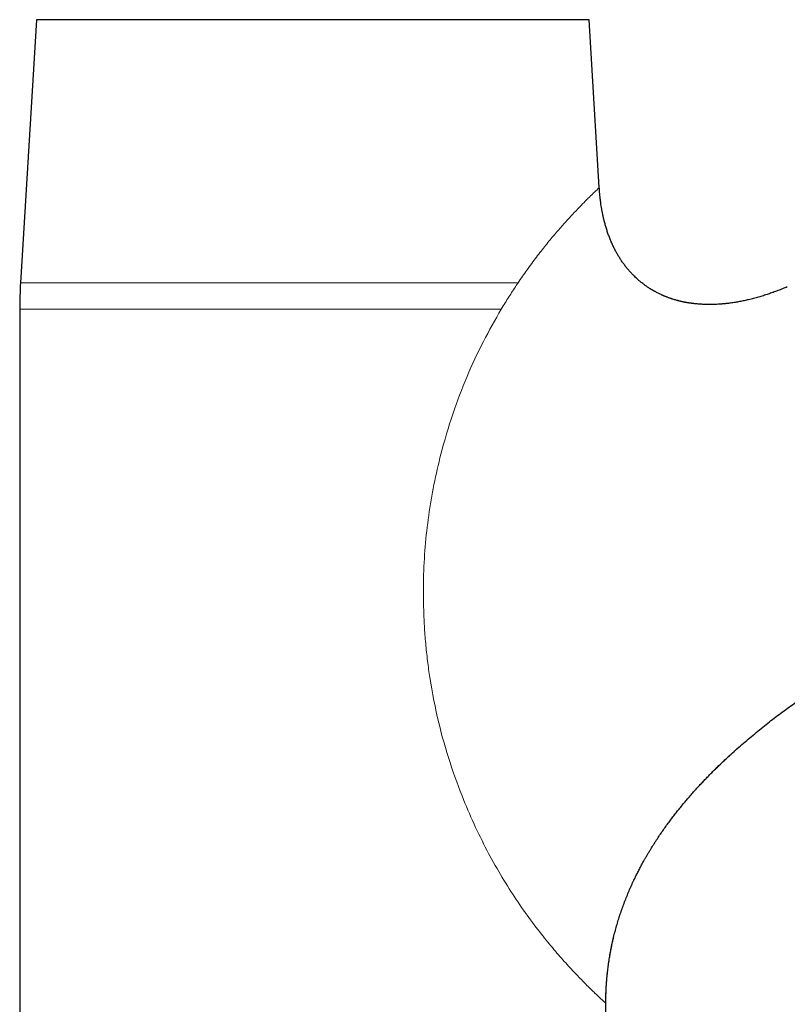
# Model space of a CAD drawing. Units: millimetres. Extents: x 8 to 822, y 12 to 609.
# Drawn here: x 542 to 612, y 462 to 551 of the extents above; entities that cross this region are included whole.
import ezdxf

# ---------------------------------------------------------------- set-up
doc = ezdxf.new("R2010")
doc.units = ezdxf.units.MM

msp = doc.modelspace()

# ---------------------------------------------------------------- linework, layer by layer
at = {"color": 7, "linetype": 'Continuous', "lineweight": 30}
for p, q in [((543.958, 551.347), (542.523, 527.549)), ((593.944, 551.347), (543.958, 551.347)), ((594.86, 536.148), (593.944, 551.347)), ((598.185, 527.984), (598.145, 528.021)), ((542.451, 525.142), (542.451, 454.047)), ((605.915, 525.618), (605.913, 525.617)), ((597.788, 473.055), (597.816, 473.118)), ((595.451, 454.047), (595.451, 462.351))]:
    msp.add_line(p, q, dxfattribs=at)
at = {"color": 252, "linetype": 'Continuous', "lineweight": 0}
for p, q in [((542.523, 527.549), (587.52, 527.549)), ((585.994, 525.142), (542.451, 525.142)), ((586.175, 525.443), (585.994, 525.142))]:
    msp.add_line(p, q, dxfattribs=at)
at = {"color": 7, "linetype": 'Continuous', "lineweight": 30}
msp.add_arc((582.451, 525.142), 40, 176.55041, 180, dxfattribs=at)
at = {"color": 252, "linetype": 'Continuous', "lineweight": 0}
for points, knots in [([(588.317, 528.697), (588.603, 529.09), (589.173, 529.871), (590.008, 530.935), (590.811, 531.908), (591.572, 532.783), (592.28, 533.562), (592.927, 534.245), (593.499, 534.831), (593.982, 535.313), (594.367, 535.688), (594.647, 535.954), (594.826, 536.119), (594.849, 536.138), (594.86, 536.148)], [0, 0, 0, 0, 0.08488, 0.168741, 0.251883, 0.334616, 0.417256, 0.500121, 0.583908, 0.66706, 0.74991, 0.832792, 0.916044, 1, 1, 1, 1]), ([(587.52, 527.549), (587.652, 527.745), (587.917, 528.136), (588.184, 528.51), (588.317, 528.697)], [0, 0, 0, 0, 0.500233, 1, 1, 1, 1]), ([(587.52, 527.549), (587.408, 527.38), (587.183, 527.044), (586.846, 526.523), (586.509, 525.991), (586.286, 525.626), (586.175, 525.443)], [0, 0, 0, 0, 0.250797, 0.500958, 0.750639, 1, 1, 1, 1]), ([(585.994, 525.142), (585.444, 524.182), (584.335, 522.247), (582.857, 519.057), (581.559, 515.647), (580.585, 512.358), (579.881, 509.284), (579.406, 506.488), (579.091, 503.657), (578.94, 500.788), (578.95, 498.596), (579.009, 497.095), (579.053, 496.295), (579.109, 495.499), (579.177, 494.709), (579.257, 493.924), (579.349, 493.143), (579.607, 491.219), (580.145, 488.336), (581.175, 484.574), (582.318, 481.368), (583.508, 478.575), (584.675, 476.195), (585.908, 473.987), (587.185, 471.951), (588.484, 470.086), (589.541, 468.703), (590.34, 467.714), (590.895, 467.051), (591.432, 466.431), (592.12, 465.661), (592.925, 464.801), (593.784, 463.93), (594.501, 463.23), (595.038, 462.724), (595.385, 462.409), (595.429, 462.37), (595.451, 462.351)], [0, 0, 0, 0, 0.0437528, 0.0881531, 0.1336349, 0.1806021, 0.2154094, 0.2501928, 0.2850927, 0.3202485, 0.3557961, 0.3656761, 0.3755034, 0.3852808, 0.395011, 0.4046969, 0.4143412, 0.423947, 0.4762008, 0.5223572, 0.5684225, 0.603309, 0.6371855, 0.670245, 0.7026952, 0.7347555, 0.7666532, 0.7810695, 0.7953926, 0.8096456, 0.8238518, 0.8522081, 0.8806608, 0.9104633, 0.9401432, 0.9699172, 1, 1, 1, 1])]:
    msp.add_open_spline(points, degree=3, knots=knots, dxfattribs=at)
at = {"color": 7, "linetype": 'Continuous', "lineweight": 30}
for points, knots in [([(595.289, 533.216), (595.283, 533.24), (595.271, 533.289), (595.252, 533.369), (595.232, 533.454), (595.211, 533.544), (595.19, 533.641), (595.168, 533.743), (595.146, 533.85), (595.122, 533.968), (595.098, 534.097), (595.073, 534.236), (595.05, 534.377), (595.024, 534.54), (594.998, 534.72), (594.974, 534.9), (594.954, 535.055), (594.939, 535.187), (594.925, 535.313), (594.913, 535.438), (594.901, 535.563), (594.892, 535.669), (594.885, 535.753), (594.88, 535.812), (594.876, 535.861), (594.873, 535.9), (594.871, 535.931), (594.869, 535.96), (594.867, 535.988), (594.866, 536.012), (594.865, 536.035), (594.864, 536.057), (594.863, 536.076), (594.863, 536.094), (594.862, 536.11), (594.861, 536.125), (594.861, 536.133), (594.861, 536.137)], [0, 0, 0, 0, 0.03227, 0.064148, 0.095898, 0.127788, 0.160083, 0.193036, 0.226887, 0.261857, 0.302591, 0.345222, 0.388624, 0.430475, 0.49301, 0.551592, 0.593336, 0.632803, 0.670111, 0.707277, 0.745017, 0.783332, 0.802595, 0.820331, 0.836038, 0.846486, 0.855791, 0.864085, 0.872378, 0.881532, 0.892138, 0.904578, 0.919087, 0.935809, 0.954832, 0.976217, 1, 1, 1, 1]), ([(598.146, 528.022), (598.094, 528.072), (597.971, 528.188), (597.778, 528.387), (597.569, 528.618), (597.36, 528.865), (597.161, 529.12), (596.97, 529.382), (596.789, 529.65), (596.616, 529.924), (596.453, 530.203), (596.291, 530.501), (596.132, 530.817), (595.978, 531.153), (595.836, 531.493), (595.704, 531.837), (595.583, 532.184), (595.473, 532.532), (595.375, 532.875), (595.317, 533.104), (595.289, 533.216)], [0, 0, 0, 0, 0.036167, 0.08434, 0.138107, 0.19189, 0.245694, 0.299521, 0.353368, 0.407227, 0.461086, 0.514931, 0.576301, 0.637654, 0.69901, 0.76038, 0.821769, 0.882076, 0.942389, 1, 1, 1, 1]), ([(599.869, 526.763), (599.866, 526.764), (599.861, 526.767), (599.85, 526.773), (599.838, 526.779), (599.825, 526.786), (599.811, 526.794), (599.798, 526.8), (599.787, 526.807), (599.776, 526.813), (599.764, 526.82), (599.746, 526.83), (599.722, 526.844), (599.691, 526.862), (599.653, 526.884), (599.608, 526.911), (599.552, 526.945), (599.486, 526.986), (599.408, 527.035), (599.322, 527.091), (599.226, 527.154), (599.123, 527.225), (599.014, 527.303), (598.899, 527.387), (598.778, 527.478), (598.656, 527.575), (598.531, 527.677), (598.405, 527.785), (598.275, 527.9), (598.189, 527.98), (598.145, 528.021)], [0, 0, 0, 0, 0.032099, 0.060423, 0.08508, 0.106207, 0.123996, 0.133551, 0.142026, 0.149571, 0.156401, 0.162799, 0.175649, 0.190375, 0.207117, 0.229436, 0.254554, 0.288105, 0.32562, 0.367042, 0.415044, 0.466665, 0.521997, 0.581123, 0.644117, 0.711045, 0.777812, 0.84819, 0.922233, 1, 1, 1, 1]), ([(611.858, 527.173), (611.716, 527.114), (611.432, 526.995), (611.003, 526.827), (610.57, 526.667), (610.134, 526.516), (609.696, 526.374), (609.254, 526.241), (608.809, 526.119), (608.376, 526.011), (607.957, 525.917), (607.551, 525.836), (607.143, 525.765), (606.733, 525.704), (606.322, 525.654), (605.909, 525.615), (605.526, 525.59), (605.171, 525.576), (604.847, 525.572), (604.522, 525.575), (604.197, 525.587), (603.875, 525.608), (603.556, 525.637), (603.239, 525.675), (602.924, 525.722), (602.607, 525.778), (602.291, 525.845), (601.975, 525.923), (601.661, 526.011), (601.351, 526.109), (601.045, 526.218), (600.742, 526.337), (600.45, 526.465), (600.168, 526.602), (599.975, 526.702), (599.876, 526.759), (599.865, 526.765)], [0, 0, 0, 0, 0.0371458, 0.0742923, 0.1114371, 0.1485794, 0.1857201, 0.2228622, 0.26001, 0.2971611, 0.3305195, 0.3638738, 0.3972242, 0.4305734, 0.4639266, 0.4972901, 0.5306594, 0.5568194, 0.5829747, 0.6091242, 0.6352683, 0.6614095, 0.6870849, 0.7127673, 0.7384605, 0.7641583, 0.7903785, 0.8165913, 0.8427939, 0.8689854, 0.8951676, 0.921345, 0.9475247, 0.9722713, 0.9970264, 1, 1, 1, 1]), ([(603.287, 525.67), (603.27, 525.672), (603.238, 525.676), (603.186, 525.683), (603.134, 525.69), (603.082, 525.696), (603.03, 525.703), (602.978, 525.71), (602.928, 525.718), (602.88, 525.725), (602.835, 525.732), (602.79, 525.739), (602.744, 525.747), (602.699, 525.755), (602.652, 525.763), (602.604, 525.773), (602.554, 525.783), (602.505, 525.793), (602.454, 525.804), (602.384, 525.82), (602.293, 525.84), (602.171, 525.869), (602.035, 525.903), (601.884, 525.943), (601.734, 525.985), (601.589, 526.028), (601.453, 526.071), (601.322, 526.114), (601.206, 526.154), (601.104, 526.191), (601.015, 526.224), (600.933, 526.256), (600.868, 526.281), (600.821, 526.3), (600.788, 526.314), (600.758, 526.326), (600.729, 526.338), (600.702, 526.35), (600.678, 526.36), (600.656, 526.37), (600.635, 526.38), (600.616, 526.389), (600.599, 526.397), (600.584, 526.405), (600.57, 526.412), (600.558, 526.418), (600.547, 526.423), (600.538, 526.428), (600.533, 526.43), (600.531, 526.431)], [0, 0, 0, 0, 0.0346591, 0.0668862, 0.0967406, 0.1242864, 0.1495958, 0.1727535, 0.1938623, 0.2107547, 0.2262888, 0.2406058, 0.2538856, 0.2663542, 0.2782868, 0.2915092, 0.3049452, 0.3189345, 0.3332376, 0.3478446, 0.3774686, 0.4084089, 0.4470746, 0.4878569, 0.5308742, 0.5690153, 0.6063516, 0.6421996, 0.6765607, 0.7025168, 0.7275567, 0.7508629, 0.7712455, 0.7815204, 0.7908492, 0.7992412, 0.8071147, 0.8151223, 0.8237794, 0.8335063, 0.8446107, 0.8573088, 0.8717534, 0.8880569, 0.9063051, 0.9265678, 0.9489038, 0.9733653, 1, 1, 1, 1]), ([(606.567, 525.684), (606.547, 525.682), (606.507, 525.677), (606.448, 525.67), (606.391, 525.663), (606.337, 525.657), (606.286, 525.651), (606.238, 525.646), (606.193, 525.641), (606.15, 525.637), (606.11, 525.633), (606.072, 525.63), (606.038, 525.627), (606.007, 525.625), (605.978, 525.622), (605.953, 525.621), (605.931, 525.619), (605.919, 525.618), (605.913, 525.617)], [0, 0, 0, 0, 0.097177, 0.186338, 0.267621, 0.34124, 0.407514, 0.466914, 0.520132, 0.56817, 0.612502, 0.655335, 0.69912, 0.746207, 0.79855, 0.85763, 0.92452, 1, 1, 1, 1]), ([(605.026, 483.211), (605.196, 483.381), (605.544, 483.729), (606.081, 484.245), (606.634, 484.761), (607.193, 485.269), (607.759, 485.769), (608.332, 486.26), (608.91, 486.744), (609.495, 487.22), (610.085, 487.69), (610.677, 488.15), (611.271, 488.6), (611.866, 489.041), (612.465, 489.476), (613.107, 489.933), (613.792, 490.409), (614.521, 490.904), (615.256, 491.392), (615.995, 491.872), (616.74, 492.345), (617.538, 492.841), (618.392, 493.36), (619.301, 493.901), (620.216, 494.432), (621.137, 494.954), (622.056, 495.464), (622.975, 495.964), (623.892, 496.453), (624.812, 496.935), (625.429, 497.251), (625.737, 497.409)], [0, 0, 0, 0, 0.028645, 0.058618, 0.088587, 0.118557, 0.148527, 0.178433, 0.20834, 0.238249, 0.268157, 0.298064, 0.327436, 0.356808, 0.38618, 0.415552, 0.450519, 0.485486, 0.520452, 0.555414, 0.590376, 0.625337, 0.667291, 0.709248, 0.751207, 0.79317, 0.835135, 0.876352, 0.91757, 0.958787, 1, 1, 1, 1]), ([(597.617, 472.671), (597.627, 472.694), (597.649, 472.743), (597.683, 472.822), (597.723, 472.911), (597.768, 473.011), (597.817, 473.12), (597.872, 473.239), (597.931, 473.367), (597.996, 473.505), (598.065, 473.65), (598.139, 473.802), (598.217, 473.961), (598.301, 474.129), (598.391, 474.305), (598.485, 474.488), (598.586, 474.678), (598.691, 474.876), (598.803, 475.081), (598.922, 475.295), (599.049, 475.518), (599.184, 475.751), (599.326, 475.991), (599.475, 476.239), (599.632, 476.494), (599.797, 476.756), (600.002, 477.075), (600.245, 477.443), (600.525, 477.854), (600.807, 478.255), (601.089, 478.644), (601.372, 479.023), (601.654, 479.392), (601.935, 479.75), (602.227, 480.113), (602.53, 480.48), (602.843, 480.85), (603.153, 481.209), (603.461, 481.555), (603.764, 481.89), (604.059, 482.209), (604.343, 482.511), (604.618, 482.797), (604.889, 483.074), (605.155, 483.342), (605.386, 483.571), (605.582, 483.763), (605.743, 483.919), (605.903, 484.073), (606.059, 484.222), (606.209, 484.364), (606.352, 484.498), (606.487, 484.623), (606.615, 484.742), (606.741, 484.858), (606.865, 484.971), (606.985, 485.079), (607.096, 485.179), (607.197, 485.27), (607.289, 485.352), (607.36, 485.415), (607.412, 485.461), (607.449, 485.494), (607.485, 485.526), (607.505, 485.543), (607.515, 485.553)], [0, 0, 0, 0, 0.004578, 0.009857, 0.015836, 0.022516, 0.029899, 0.037833, 0.046445, 0.055735, 0.065702, 0.075886, 0.08669, 0.098117, 0.110165, 0.122834, 0.135881, 0.149528, 0.163775, 0.178621, 0.194388, 0.210781, 0.227798, 0.24544, 0.263707, 0.2826, 0.302119, 0.333002, 0.363377, 0.393237, 0.422581, 0.451408, 0.479716, 0.507505, 0.534776, 0.565005, 0.594575, 0.623486, 0.651739, 0.679333, 0.706269, 0.731063, 0.755271, 0.778893, 0.801928, 0.824377, 0.838356, 0.852098, 0.865602, 0.87885, 0.89156, 0.903429, 0.914688, 0.925338, 0.935378, 0.946048, 0.95593, 0.965026, 0.973336, 0.980858, 0.987593, 0.990666, 0.993609, 0.996655, 1, 1, 1, 1]), ([(596.122, 468.184), (596.163, 468.356), (596.246, 468.702), (596.385, 469.219), (596.536, 469.736), (596.697, 470.25), (596.869, 470.76), (597.051, 471.267), (597.243, 471.77), (597.444, 472.269), (597.586, 472.598), (597.657, 472.762)], [0, 0, 0, 0, 0.109516, 0.220861, 0.332212, 0.443572, 0.554945, 0.66633, 0.777726, 0.889132, 1, 1, 1, 1]), ([(595.451, 462.422), (595.451, 462.428), (595.451, 462.438), (595.45, 462.458), (595.45, 462.479), (595.45, 462.5), (595.449, 462.521), (595.449, 462.544), (595.449, 462.568), (595.449, 462.594), (595.449, 462.621), (595.449, 462.65), (595.449, 462.685), (595.45, 462.725), (595.451, 462.771), (595.452, 462.83), (595.453, 462.902), (595.455, 462.99), (595.457, 463.08), (595.46, 463.169), (595.463, 463.253), (595.465, 463.329), (595.468, 463.398), (595.47, 463.458), (595.472, 463.515), (595.474, 463.581), (595.478, 463.656), (595.482, 463.741), (595.487, 463.832), (595.493, 463.929), (595.5, 464.033), (595.508, 464.143), (595.517, 464.258), (595.527, 464.377), (595.537, 464.5), (595.549, 464.627), (595.563, 464.785), (595.582, 464.976), (595.607, 465.202), (595.634, 465.437), (595.665, 465.682), (595.697, 465.917), (595.73, 466.142), (595.762, 466.353), (595.796, 466.564), (595.832, 466.771), (595.871, 466.988), (595.913, 467.213), (595.959, 467.444), (596.004, 467.662), (596.049, 467.868), (596.093, 468.062), (596.124, 468.195), (596.14, 468.264), (596.142, 468.272)], [0, 0, 0, 0, 0.014116, 0.02681, 0.038141, 0.045793, 0.052768, 0.059126, 0.064946, 0.07033, 0.075405, 0.08032, 0.085241, 0.0921, 0.099484, 0.107404, 0.120285, 0.134368, 0.149426, 0.16366, 0.177298, 0.189745, 0.2011, 0.211493, 0.221466, 0.231732, 0.244414, 0.257925, 0.272435, 0.288075, 0.305307, 0.323897, 0.34331, 0.363203, 0.383591, 0.404488, 0.425906, 0.46121, 0.497918, 0.536073, 0.575713, 0.616871, 0.650298, 0.684696, 0.71951, 0.753213, 0.785722, 0.825461, 0.863275, 0.899178, 0.933185, 0.965317, 0.9956, 1, 1, 1, 1]), ([(595.451, 462.351), (595.452, 462.53), (595.454, 462.888), (595.471, 463.426), (595.499, 463.962), (595.538, 464.499), (595.588, 465.03), (595.649, 465.558), (595.72, 466.081), (595.802, 466.603), (595.896, 467.126), (595.999, 467.647), (596.078, 467.994), (596.117, 468.166)], [0, 0, 0, 0, 0.09162, 0.183244, 0.27487, 0.366496, 0.45812, 0.548105, 0.638084, 0.728058, 0.818026, 0.909822, 1, 1, 1, 1])]:
    msp.add_open_spline(points, degree=3, knots=knots, dxfattribs=at)

doc.saveas('drawing.dxf')
